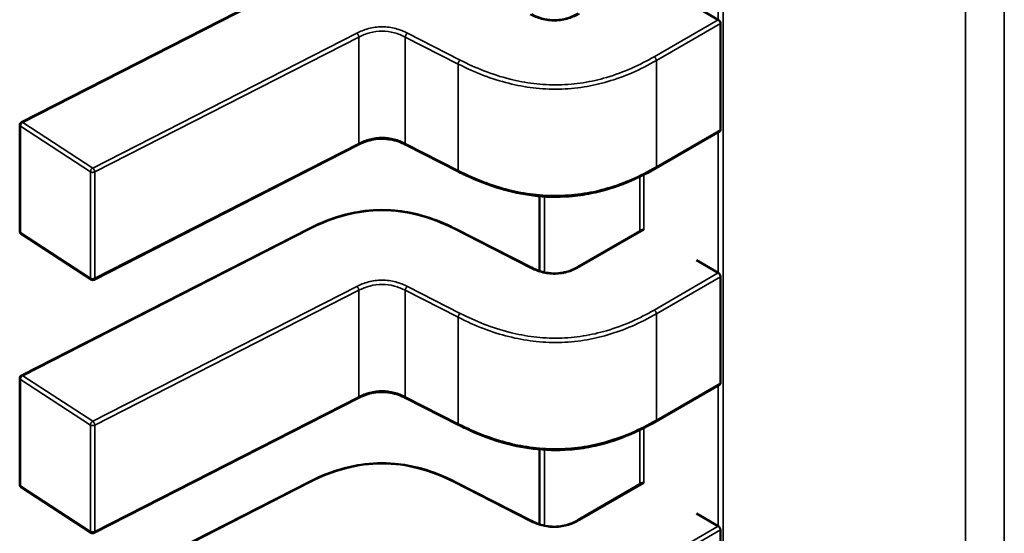
# Model space of a CAD drawing. Units: inches. Extents: x 3 to 151, y 2 to 117.
# Drawn here: x 61 to 61, y 99 to 99 of the extents above; entities that cross this region are included whole.
import ezdxf

# ---------------------------------------------------------------- set-up
doc = ezdxf.new("R2010")
doc.units = ezdxf.units.IN
doc.header["$LTSCALE"] = 7
doc.header["$MEASUREMENT"] = 0
doc.layers.add('Visible (ANSI)', color=7, linetype='Continuous', lineweight=50)
doc.layers.add('Visible Narrow (ANSI)', color=7, linetype='Continuous', lineweight=35)

msp = doc.modelspace()

# ---------------------------------------------------------------- linework, layer by layer
at = {"layer": 'Visible (ANSI)'}
for p, q in [((60.86588932664373, 99.01987277234072), (60.89779037859014, 99.03616771427691)), ((60.94326119447141, 99.03125817559072), (60.9408252951563, 99.03266454271602)), ((60.94352112875666, 99.01902788322786), (60.94352112863465, 99.03084136715314)), ((60.86570154240192, 99.0077525050624), (60.86570154227992, 99.0195659889877)), ((60.94344355900409, 99.01886659104143), (60.93631365559956, 99.01475013929335)), ((60.90328233114703, 99.01735691137904), (60.87396373687776, 99.00238107948263)), ((60.91445381239617, 99.01436190287605), (60.90858799172445, 99.01735814277552)), ((60.9234269766196, 99.01165407609408), (60.92342697670538, 99.00334737427043)), ((60.86588932693421, 98.9917454296615), (60.89779037888062, 99.00804037159769)), ((60.9140823549867, 99.00804037170964), (60.92252823965978, 99.00372624448687)), ((60.92768710979858, 99.00381459986427), (60.93481765754686, 99.00793142362438)), ((60.87361876899556, 99.0023993689688), (60.86585776646232, 99.00746401116614)), ((60.94326119476189, 99.00313083291148), (60.94082529544678, 99.00453720003678)), ((60.94352112904714, 98.99090054054864), (60.94352112892513, 99.0027140244739)), ((60.8657015426924, 98.97962516238319), (60.8657015425704, 98.99143864630847)), ((60.94344355929457, 98.99073924836223), (60.93631365589004, 98.98662279661413)), ((60.9032823314375, 98.98922956869983), (60.87396373716824, 98.9742537368034)), ((60.91445381268665, 98.98623456019683), (60.90858799201494, 98.9892308000963)), ((60.92342697691008, 98.98352673341486), (60.92342697699586, 98.97522003159123)), ((60.87361876928603, 98.97427202628958), (60.8658577667528, 98.97933666848694)), ((60.86588932722468, 98.9636180869823), (60.8977903791711, 98.97991302891846)), ((60.91408235527718, 98.97991302903044), (60.92252823995026, 98.97559890180764)), ((60.92768711008906, 98.97568725718504), (60.93481765783735, 98.97980408094519)), ((60.94326119505236, 98.97500349023228), (60.94082529573725, 98.97640985735758)), ((60.94352112933762, 98.96277319786941), (60.94352112921561, 98.97458668179469))]:
    msp.add_line(p, q, dxfattribs=at)
for centre, radius, start, end in [((60.8660460304689, 99.01956598899122), 0.0003444881889784, 117.0577808290398, 180), ((60.86604603059091, 99.00775250506598), 0.0003444881889928, 180, 236.8725071000303), ((60.87380703312415, 99.00268786286858), 0.0003444881889462, 236.8725071005618, 297.0577619343675), ((60.86604603075937, 98.99143864631202), 0.0003444881889784, 117.0577808290398, 180), ((60.86604603088139, 98.97962516238678), 0.0003444881889926, 180, 236.8725071000303), ((60.87380703341464, 98.97456052018939), 0.0003444881889462, 236.8725071037053, 297.0577619372679)]:
    msp.add_arc(centre, radius, start, end, dxfattribs=at)
for centre, major_axis, ratio, start_param, end_param in [((60.94569709381556, 99.03266454276633), (-0.0034448818890865, -3.55767e-11), 0.577350276074557, 0.7853981574397606, 0.7869392349854927), ((60.93743122364696, 99.00930950262295), (-0.0034448818905803, -3.55766e-11), 0.5773502760745486, 0.7802939001059955, 0.7853981574365401), ((60.94569709410604, 99.00453720008711), (-0.0034448818890865, -3.55767e-11), 0.577350276074557, 0.7853981574397606, 0.7869392349854927), ((60.93743122393743, 98.98118215994374), (-0.0034448818905803, -3.55766e-11), 0.5773502760745486, 0.7802939001059955, 0.7853981574365401), ((60.94569709439652, 98.97640985740789), (-0.0034448818890865, -3.55767e-11), 0.577350276074557, 0.7853981574397606, 0.7869392349854927)]:
    msp.add_ellipse(centre, major_axis=major_axis, ratio=ratio, start_param=start_param, end_param=end_param, dxfattribs=at)
for points, knots in [([(60.9225278734938, 99.03185377311554), (60.92279059741351, 99.03172092022935), (60.92307030534241, 99.03159692889396), (60.92363922647253, 99.03140148034682), (60.92392829454443, 99.03132550214943), (60.92441553558392, 99.03124357170645), (60.92460764001697, 99.03122150174978), (60.92512060518947, 99.03119315194645), (60.92545077343608, 99.03120932680304), (60.92603643152898, 99.0312949788248), (60.92630284367087, 99.03135744380126), (60.92685379159298, 99.03153085602636), (60.92713384877461, 99.03165095642842), (60.92749342163717, 99.03183388297445), (60.92759172366625, 99.03188732074616), (60.9276874612088, 99.03194214476991)], [0, 0, 0, 0, 0.001541381755399, 0.001541381755399, 0.002912834342668, 0.002912834342668, 0.0037590340416419, 0.0037590340416419, 0.0051575177686977, 0.0051575177686977, 0.0063970535515814, 0.0063970535515814, 0.0079200652041414, 0.0079200652041414, 0.0085170581586012, 0.0085170581586012, 0.0085170581586012, 0.0085170581586012]), ([(60.94352112863465, 99.03084136715314), (60.94352112863429, 99.03087671011092), (60.94351435289329, 99.03091754846386), (60.94348715250539, 99.03099984742035), (60.94346674189572, 99.03104131721429), (60.94342038034626, 99.0311143870339), (60.94339132627974, 99.0311508685709), (60.94332893313323, 99.03121285292552), (60.94329560788949, 99.03123836480354), (60.94326495127225, 99.03125600994073)], [0, 0, 0, 0, 0.0001884800754133, 0.0001884800754133, 0.0003769601508265, 0.0003769601508265, 0.0005654499713255, 0.0005654499713255, 0.0007539397918244, 0.0007539397918244, 0.0007539397918244, 0.0007539397918244]), ([(60.9434435590041, 99.01886659104143), (60.94344355995152, 99.01886659158843), (60.94344356089893, 99.01886659213545), (60.94346674202132, 99.0188799765311), (60.94348715263033, 99.0189017292655), (60.94351435301679, 99.0189580153742), (60.94352112875703, 99.01899254027005), (60.94352112875666, 99.01902788322786)], [-0.0003769678543041, -0.0003769678543041, -0.0003769678543041, -0.0003769678543041, -0.0003769601508259, -0.0003769601508259, -0.000188480075413, -0.000188480075413, 0, 0, 0, 0]), ([(60.90858828587261, 99.0173579931326), (60.90832593072935, 99.01749092229277), (60.90804622641338, 99.0176146610557), (60.90747533561537, 99.01781254856976), (60.90718403783997, 99.0178906533667), (60.90668425740714, 99.01797943543673), (60.90648142922754, 99.01800467753368), (60.90593263399301, 99.01804075938927), (60.90557605798788, 99.01802726315108), (60.90493465900129, 99.01794237812801), (60.90463908860493, 99.01787739711224), (60.90402629167378, 99.0176940649045), (60.90371304778518, 99.01756630779165), (60.90337513417965, 99.0174034303495), (60.90332835942186, 99.01738026749582), (60.90328209151888, 99.01735678938088)], [0, 0, 0, 0, 0.0015406334198891, 0.0015406334198891, 0.0029291156423385, 0.0029291156423385, 0.0038259448260526, 0.0038259448260526, 0.005335432856069, 0.005335432856069, 0.0066972331741074, 0.0066972331741074, 0.0083671801517767, 0.0083671801517767, 0.0086390317629406, 0.0086390317629406, 0.0086390317629406, 0.0086390317629406]), ([(60.93631353673584, 99.01475007076203), (60.93515930920797, 99.01408551475205), (60.93390791672604, 99.01346651393291), (60.93148607405964, 99.0125545049675), (60.93034845526977, 99.01221545693527), (60.92836846856672, 99.0118160027267), (60.92754766019618, 99.0117004148395), (60.92539162492635, 99.01153450101351), (60.92401596096191, 99.01156907059615), (60.92146998430435, 99.01188063528429), (60.92026734455725, 99.01214272824525), (60.91775249570481, 99.01288031599042), (60.91645617862553, 99.01339784707055), (60.9149825613332, 99.0140970071517), (60.91471633035595, 99.01422820188264), (60.91445391891928, 99.01436184854128)], [0, 0, 0, 0, 0.0070705997801628, 0.0070705997801628, 0.0125529556321844, 0.0125529556321844, 0.0161923112784849, 0.0161923112784849, 0.0220221067529639, 0.0220221067529639, 0.0275190753135062, 0.0275190753135062, 0.0342801777998162, 0.0342801777998162, 0.0357991314920508, 0.0357991314920508, 0.0357991314920508, 0.0357991314920508]), ([(60.89779082029323, 99.00804059570513), (60.89877188875115, 99.00853566392674), (60.89982650243961, 99.00899370627906), (60.90179468939592, 99.00960916356637), (60.90267441585446, 99.00981559735249), (60.90478973761157, 99.01012990070146), (60.90608559282982, 99.01017575417568), (60.90829902370176, 99.009978639405), (60.90926267638881, 99.00980343727281), (60.91121673168504, 99.00928572985691), (60.9122014225359, 99.00891583784647), (60.91344435240405, 99.00835474436515), (60.91376645439528, 99.00819978329363), (60.91408191357491, 99.0080405958187)], [0, 0, 0, 0, 0.0056513786349662, 0.0056513786349662, 0.0097180394060232, 0.0097180394060232, 0.015154279904916, 0.015154279904916, 0.0194669323342876, 0.0194669323342876, 0.0244937579575564, 0.0244937579575564, 0.0263109392705929, 0.0263109392705929, 0.0263109392705929, 0.0263109392705929]), ([(60.93498292263014, 99.0079103321958), (60.93495246517597, 99.00792809725057), (60.93492063626322, 99.00794033483716), (60.93486322526935, 99.00794776606271), (60.93483762785569, 99.00794295332771), (60.93481765754688, 99.00793142362438)], [0.0007538366071367, 0.0007538366071367, 0.0007538366071367, 0.0007538366071367, 0.0009423549546769, 0.0009423549546769, 0.0011308468763807, 0.0011308468763807, 0.0011308468763807, 0.0011308468763807]), ([(60.92252787378428, 99.00372643043634), (60.92279059770401, 99.00359357755013), (60.92307030563289, 99.00346958621476), (60.92363922676302, 99.0032741376676), (60.9239282948349, 99.00319815947022), (60.92441553587439, 99.00311622902721), (60.92460764030746, 99.00309415907059), (60.92512060547995, 99.00306580926726), (60.92545077372656, 99.00308198412382), (60.92603643181947, 99.0031676361456), (60.92630284396136, 99.00323010112206), (60.92685379188346, 99.00340351334715), (60.9271338490651, 99.0035236137492), (60.92749342192765, 99.00370654029524), (60.92759172395673, 99.00375997806698), (60.92768746149928, 99.0038148020907)], [0, 0, 0, 0, 0.0015413817553898, 0.0015413817553898, 0.0029128343426669, 0.0029128343426669, 0.0037590340416417, 0.0037590340416417, 0.0051575177687071, 0.0051575177687071, 0.0063970535515917, 0.0063970535515917, 0.0079200652041411, 0.0079200652041411, 0.0085170581585973, 0.0085170581585973, 0.0085170581585973, 0.0085170581585973]), ([(60.94352112892513, 99.0027140244739), (60.94352112892477, 99.0027493674317), (60.94351435318377, 99.00279020578463), (60.94348715279586, 99.00287250474113), (60.94346674218621, 99.00291397453508), (60.94342038063674, 99.00298704435471), (60.94339132657022, 99.00302352589172), (60.94332893342371, 99.0030855102463), (60.94329560817996, 99.00311102212434), (60.94326495156273, 99.00312866726154)], [0, 0, 0, 0, 0.0001884800754131, 0.0001884800754131, 0.0003769601508263, 0.0003769601508263, 0.0005654499713251, 0.0005654499713251, 0.0007539397918239, 0.0007539397918239, 0.0007539397918239, 0.0007539397918239]), ([(60.94344355929457, 98.99073924836223), (60.94344356024199, 98.9907392489092), (60.94344356118941, 98.99073924945623), (60.9434667423118, 98.99075263385187), (60.94348715292081, 98.9907743865863), (60.94351435330727, 98.99083067269501), (60.94352112904751, 98.99086519759084), (60.94352112904714, 98.99090054054864)], [-0.0003769678543057, -0.0003769678543057, -0.0003769678543057, -0.0003769678543057, -0.0003769601508259, -0.0003769601508259, -0.000188480075413, -0.000188480075413, 0, 0, 0, 0]), ([(60.90858828616308, 98.98923065045341), (60.90832593101983, 98.98936357961352), (60.90804622670384, 98.98948731837649), (60.90747533590583, 98.98968520589057), (60.90718403813042, 98.9897633106875), (60.90668425769759, 98.98985209275753), (60.90648142951799, 98.98987733485448), (60.90593263428347, 98.98991341671004), (60.90557605827836, 98.98989992047186), (60.90493465929179, 98.98981503544881), (60.90463908889542, 98.989750054433), (60.90402629196428, 98.9895667222253), (60.90371304807566, 98.98943896511246), (60.90337513447014, 98.98927608767028), (60.90332835971234, 98.9892529248166), (60.90328209180936, 98.98922944670169)], [0, 0, 0, 0, 0.0015406334199155, 0.0015406334199155, 0.002929115642386, 0.002929115642386, 0.0038259448260796, 0.0038259448260796, 0.0053354328560465, 0.0053354328560465, 0.0066972331740745, 0.0066972331740745, 0.0083671801517484, 0.0083671801517484, 0.0086390317629373, 0.0086390317629373, 0.0086390317629373, 0.0086390317629373]), ([(60.93631353702632, 98.98662272808282), (60.93515930949846, 98.98595817207286), (60.93390791701654, 98.98533917125371), (60.93148607435018, 98.98442716228831), (60.93034845556029, 98.98408811425605), (60.92836846885724, 98.9836886600475), (60.9275476604867, 98.98357307216031), (60.92539162521688, 98.9834071583343), (60.92401596125243, 98.98344172791693), (60.92146998459487, 98.98375329260509), (60.92026734484775, 98.98401538556605), (60.91775249599532, 98.9847529733112), (60.91645617891605, 98.98527050439132), (60.9149825616237, 98.98596966447246), (60.91471633064644, 98.98610085920342), (60.91445391920975, 98.98623450586209)], [0, 0, 0, 0, 0.007070599780076, 0.007070599780076, 0.0125529556321199, 0.0125529556321199, 0.016192311278427, 0.016192311278427, 0.0220221067529166, 0.0220221067529166, 0.0275190753134614, 0.0275190753134614, 0.0342801777997438, 0.0342801777997438, 0.0357991314920512, 0.0357991314920512, 0.0357991314920512, 0.0357991314920512]), ([(60.8977908205837, 98.97991325302591), (60.89877188904164, 98.98040832124754), (60.89982650273014, 98.98086636359989), (60.90179468968647, 98.98148182088715), (60.902674416145, 98.98168825467332), (60.90478973790211, 98.98200255802226), (60.90608559312034, 98.98204841149644), (60.90829902399228, 98.98185129672578), (60.90926267667933, 98.9816760945936), (60.91121673197555, 98.98115838717769), (60.9122014228264, 98.98078849516723), (60.91344435269456, 98.98022740168594), (60.91376645468578, 98.9800724406144), (60.91408191386539, 98.97991325313951)], [0, 0, 0, 0, 0.0056513786350859, 0.0056513786350859, 0.0097180394061216, 0.0097180394061216, 0.0151542799049815, 0.0151542799049815, 0.0194669323343466, 0.0194669323343466, 0.0244937579576278, 0.0244937579576278, 0.0263109392705959, 0.0263109392705959, 0.0263109392705959, 0.0263109392705959]), ([(60.93498292292061, 98.97978298951661), (60.93495246546645, 98.97980075457137), (60.9349206365537, 98.97981299215793), (60.93486322555983, 98.97982042338352), (60.93483762814617, 98.97981561064852), (60.93481765783735, 98.97980408094519)], [0.0007538366071368, 0.0007538366071368, 0.0007538366071368, 0.0007538366071368, 0.0009423549546769, 0.0009423549546769, 0.001130846876381, 0.001130846876381, 0.001130846876381, 0.001130846876381]), ([(60.92252787407476, 98.9755990877571), (60.92279059799451, 98.9754662348709), (60.92307030592341, 98.97534224353551), (60.92363922705358, 98.97514679498835), (60.92392829512547, 98.97507081679097), (60.92441553616499, 98.974988886348), (60.92460764059804, 98.97496681639139), (60.92512060577051, 98.97493846658804), (60.92545077401711, 98.97495464144463), (60.92603643210999, 98.97504029346642), (60.92630284425188, 98.97510275844284), (60.926853792174, 98.97527617066797), (60.92713384935562, 98.97539627107003), (60.92749342221816, 98.97557919761601), (60.92759172424722, 98.97563263538775), (60.92768746178975, 98.9756874594115)], [0, 0, 0, 0, 0.0015413817555137, 0.0015413817555137, 0.0029128343428254, 0.0029128343428254, 0.003759034041789, 0.003759034041789, 0.0051575177687804, 0.0051575177687804, 0.0063970535516758, 0.0063970535516758, 0.0079200652042417, 0.0079200652042417, 0.0085170581585984, 0.0085170581585984, 0.0085170581585984, 0.0085170581585984]), ([(60.94352112921561, 98.97458668179469), (60.94352112921525, 98.97462202475249), (60.94351435347425, 98.97466286310544), (60.94348715308634, 98.97474516206195), (60.94346674247669, 98.97478663185586), (60.94342038092722, 98.97485970167548), (60.94339132686069, 98.9748961832125), (60.94332893371419, 98.9749581675671), (60.94329560847044, 98.97498367944515), (60.9432649518532, 98.97500132458231)], [0, 0, 0, 0, 0.0001884800754131, 0.0001884800754131, 0.0003769601508263, 0.0003769601508263, 0.0005654499713251, 0.0005654499713251, 0.000753939791824, 0.000753939791824, 0.000753939791824, 0.000753939791824])]:
    msp.add_open_spline(points, degree=3, knots=knots, dxfattribs=at)
for points, weights in [([(60.91445391892043, 99.01436184854202), (60.91445386564187, 99.01436187567688), (60.91445381239559, 99.01436190287491)], [0.8537375410151407, 0.8537335181258102, 0.8537295831167444]), ([(60.93631365559956, 99.01475013929335), (60.93631359618825, 99.01475010499225), (60.93631353673598, 99.01475007076208)], [0.8535533905564999, 0.8535533905556218, 0.853553492104837]), ([(60.89779037888062, 99.00804037159769), (60.89779059931093, 99.0080404841927), (60.89779082029323, 99.00804059570513)], [0.8537295881994166, 0.853745878680564, 0.8537636753100638]), ([(60.91408235498711, 99.00804037171042), (60.9140821345564, 99.00804048430565), (60.9140819135737, 99.00804059581822)], [0.8537295881959606, 0.853745878704019, 0.853763675365675]), ([(60.91445391921091, 98.98623450586281), (60.91445386593236, 98.98623453299768), (60.91445381268607, 98.98623456019571)], [0.853737541015092, 0.8537335181257859, 0.8537295831167435]), ([(60.93631365589001, 98.98662279661416), (60.93631359647874, 98.986622762313), (60.93631353702646, 98.98662272808286)], [0.8535533905564999, 0.8535533905556217, 0.8535534921048377]), ([(60.89779037917108, 98.97991302891849), (60.8977905996014, 98.97991314151349), (60.89779082058372, 98.97991325302591)], [0.8537295881994186, 0.853745878680561, 0.8537636753100546]), ([(60.91408235527759, 98.97991302903122), (60.91408213484688, 98.97991314162641), (60.91408191386419, 98.97991325313903)], [0.8537295881959623, 0.853745878703997, 0.8537636753656245])]:
    msp.add_rational_spline(points, weights, degree=2, dxfattribs=at)
at = {"layer": 'Visible Narrow (ANSI)'}
for p, q in [((60.94326119447141, 99.03125817559072), (60.94326119417353, 99.06010179599721)), ((60.94382108312703, 99.05984005080929), (60.94382109050787, 98.34514326481741)), ((60.9707059000732, 98.32962131142078), (60.97070589265939, 99.04750951053806)), ((60.97501780239518, 99.04777125575951), (60.97501780983741, 98.32713182894005)), ((60.89794708241237, 99.03614220435422), (60.86604603046597, 99.01984726241801)), ((60.93614141140358, 99.02714323218187), (60.94326495127225, 99.03125600994073)), ((60.94352112863465, 99.03084136715314), (60.93638500131197, 99.02672132202413)), ((60.87380703299925, 99.01478262022074), (60.90312562719664, 99.02975845208084)), ((60.90874469542165, 99.02975968347906), (60.91461051609083, 99.02676344357789)), ((60.90335389198021, 99.02932821858913), (60.87403529778252, 99.01435238672931)), ((60.9033538921022, 99.01751473466386), (60.90335389198021, 99.02932821858913)), ((60.90851643076589, 99.01751596605897), (60.90851643064389, 99.02932944998422)), ((60.9143822513156, 99.02633321008474), (60.90851643064389, 99.02932944998422)), ((60.91438225143761, 99.01451972615948), (60.91438225131561, 99.02633321008474)), ((60.93638500131195, 99.02672132202413), (60.93638500143396, 99.01490783809885)), ((60.86604603046597, 99.01984726241801), (60.87380703299925, 99.01478262022074)), ((60.86578802406901, 99.01943420025547), (60.86578802419101, 99.00762071633021)), ((60.87354902660226, 99.01436955805814), (60.86578802406901, 99.01943420025547)), ((60.93638500143396, 99.01490783809885), (60.94352112875666, 99.01902788322786)), ((60.94326119476189, 99.00313083291148), (60.94326119460045, 99.01876130290141)), ((60.87403529790452, 99.00253890280403), (60.9033538921022, 99.01751473466386)), ((60.90851643076589, 99.01751596605897), (60.91438225143761, 99.01451972615948)), ((60.87354902672426, 99.00255607413288), (60.87354902660226, 99.01436955805814)), ((60.87403529778252, 99.01435238672931), (60.87403529790452, 99.00253890280403)), ((60.93454210260006, 99.0077723318979), (60.93454210253768, 99.01381156875289)), ((60.93499532423841, 99.01403597174065), (60.93499532430175, 99.00790313544672)), ((60.92398273744759, 99.01161349501311), (60.92398273753453, 99.00319500825024)), ((60.89794708270286, 99.00801486167502), (60.86604603075645, 98.99171991973878)), ((60.92237153583469, 99.00370073456214), (60.91392565116366, 99.0080148617863)), ((60.93498292263038, 99.00791033219566), (60.92785935389363, 99.00379753776961)), ((60.86578802419101, 99.00762071633021), (60.87354902672426, 99.00255607413288)), ((60.93614141169406, 98.99901588950267), (60.94326495156273, 99.00312866726154)), ((60.94352112892513, 99.0027140244739), (60.93638500160243, 98.9985939793449)), ((60.87380703328973, 98.98665527754152), (60.90312562748712, 99.00163110940161)), ((60.90335389227069, 99.00120087590992), (60.874035298073, 98.98622504405009)), ((60.90335389239268, 98.98938739198465), (60.90335389227069, 99.00120087590992)), ((60.90851643105637, 98.98938862337972), (60.90851643093438, 99.00120210730499)), ((60.91438225160608, 98.99820586740553), (60.90851643093438, 99.00120210730499)), ((60.90874469571213, 99.00163234079984), (60.9146105163813, 98.9986361008987)), ((60.91438225172808, 98.98639238348025), (60.91438225160608, 98.99820586740553)), ((60.93638500160243, 98.9985939793449), (60.93638500172444, 98.98678049541962)), ((60.86604603075645, 98.99171991973878), (60.87380703328973, 98.98665527754152)), ((60.86578802435948, 98.99130685757626), (60.86578802448149, 98.97949337365098)), ((60.87354902689273, 98.98624221537894), (60.86578802435948, 98.99130685757626)), ((60.93638500172444, 98.98678049541962), (60.94352112904714, 98.99090054054864)), ((60.94326119505236, 98.97500349023228), (60.94326119489094, 98.99063396022218)), ((60.874035298195, 98.97441156012484), (60.90335389239268, 98.98938739198465)), ((60.90851643105637, 98.98938862337972), (60.91438225172808, 98.98639238348025)), ((60.87354902701474, 98.97442873145366), (60.87354902689273, 98.98624221537894)), ((60.874035298073, 98.98622504405009), (60.874035298195, 98.97441156012484)), ((60.93499532452888, 98.98590862906146), (60.93499532459222, 98.97977579276753)), ((60.93454210289053, 98.97964498921867), (60.93454210282818, 98.98568422607366)), ((60.92398273773807, 98.98348615233388), (60.92398273782501, 98.97506766557103)), ((60.86578802448149, 98.97949337365098), (60.87354902701474, 98.97442873145366)), ((60.89794708299333, 98.97988751899578), (60.86604603104694, 98.9635925770596)), ((60.92237153612519, 98.97557339188296), (60.91392565145414, 98.9798875191071)), ((60.93498292292086, 98.97978298951645), (60.92785935418412, 98.9756701950904)), ((60.93614141198454, 98.97088854682346), (60.9432649518532, 98.97500132458231)), ((60.94352112921562, 98.97458668179469), (60.93638500189292, 98.9704666366657))]:
    msp.add_line(p, q, dxfattribs=at)
for points in [[(60.92785935360315, 99.03192488044881), (60.92749236164824, 99.0317154827737), (60.92668836677562, 99.0313309652366), (60.92515918383401, 99.03105945351003), (60.92360182140975, 99.0312765960637), (60.92276152498517, 99.03163187697163), (60.92237153554421, 99.03182807724137)], [(60.92785935389363, 99.00379753776961), (60.92749236193873, 99.00358814009446), (60.92668836706611, 99.00320362255738), (60.92515918412448, 99.00293211083083), (60.92360182170022, 99.00314925338449), (60.92276152527565, 99.00350453429243), (60.92237153583469, 99.00370073456214)], [(60.92785935418412, 98.9756701950904), (60.92749236222921, 98.97546079741525), (60.92668836735658, 98.97507627987815), (60.92515918441495, 98.97480476815161), (60.9236018219907, 98.9750219107053), (60.92276152556613, 98.97537719161322), (60.92237153612517, 98.97557339188296)]]:
    msp.add_open_spline(points, degree=3, dxfattribs=at)
for points, knots in [([(60.90312562719664, 99.02975845208084), (60.90351804040012, 99.0299570612259), (60.90437317737406, 99.0303150896911), (60.90593485130634, 99.03054532440187), (60.90749871070472, 99.03031589717912), (60.90835114859018, 99.02995831808381), (60.90874469542165, 99.02975968347906)], [0, 0, 0, 0, 0.22764352269, 0.455287045381, 0.682817658416, 0.910348271451, 0.910348271451, 0.910348271451, 0.910348271451]), ([(60.90851643064389, 99.02932944998422), (60.90811059045998, 99.02953546228228), (60.90770873315073, 99.02969425392143), (60.90730434550819, 99.02980334155671), (60.90684918329428, 99.02992612614347), (60.90639172996611, 99.02998854665638), (60.90593572122075, 99.02998844838156), (60.90547979395855, 99.02998835012431), (60.90502240341418, 99.0299257427528), (60.90456665283723, 99.02980261805153), (60.90416212581183, 99.02969333180668), (60.90375949641586, 99.02953429554671), (60.90335389198021, 99.02932821858913)], [-0.910348271451, -0.910348271451, -0.910348271451, -0.910348271451, -0.6961381907784664, -0.6961381907784664, -0.6961381907784664, -0.4550320730186854, -0.4550320730186854, -0.4550320730186854, -0.2139690379677802, -0.2139690379677802, -0.2139690379677802, 0, 0, 0, 0]), ([(60.93638500131195, 99.02672132202413), (60.93459243662377, 99.02568935505113), (60.93281150608497, 99.02491444638802), (60.93100333198535, 99.02438420695115), (60.9301294785221, 99.02412795310461), (60.92924816578865, 99.02392737405096), (60.9283587084819, 99.023786569121), (60.92742673728782, 99.0236390340592), (60.92648561851987, 99.02355643197575), (60.9255416553491, 99.02353978459833), (60.92459764723958, 99.02352313642837), (60.92364985924118, 99.02357243234034), (60.92270409649287, 99.02368685071151), (60.92180140477183, 99.02379605835009), (60.92090028248488, 99.0239652146395), (60.92000090168433, 99.02419017654628), (60.9181397941683, 99.02465569492877), (60.91628107993648, 99.0253662515728), (60.9143822513156, 99.02633321008474)], [-3.542195404425, -3.542195404425, -3.542195404425, -3.542195404425, -2.65210498802258, -2.65210498802258, -2.65210498802258, -2.221942542306599, -2.221942542306599, -2.221942542306599, -1.771219382090813, -1.771219382090813, -1.771219382090813, -1.320474764541712, -1.320474764541712, -1.320474764541712, -0.8902575295264147, -0.8902575295264147, -0.8902575295264147, 0, 0, 0, 0]), ([(60.91461051608863, 99.02676344357646), (60.91626875256396, 99.02591867150397), (60.91810299894426, 99.02516290313116), (60.92013794453444, 99.02465387647842), (60.92098632126144, 99.02444166128817), (60.92186958128755, 99.02427233199283), (60.92277481783676, 99.02416280760558), (60.92368005438597, 99.02405328321834), (60.92460726745827, 99.02400356373914), (60.92553113726364, 99.02401985683859), (60.92645500653361, 99.02403614992856), (60.9273755325405, 99.02411845552066), (60.92826752840381, 99.0242596715666), (60.92915952426714, 99.02440088761254), (60.93002298998687, 99.02460101411233), (60.93084726205851, 99.0248427392366), (60.93282438813646, 99.02542254906315), (60.93457601592708, 99.02624169406315), (60.93614141140358, 99.02714323218187)], [5e-16, 5e-16, 5e-16, 5e-16, 0.965803802860441, 0.965803802860441, 0.965803802860441, 1.368451162641926, 1.368451162641926, 1.368451162641926, 1.771098522422413, 1.771098522422413, 1.771098522422413, 2.173745648859898, 2.173745648859898, 2.173745648859898, 2.576392775297385, 2.576392775297385, 2.576392775297385, 3.542195404425, 3.542195404425, 3.542195404425, 3.542195404425]), ([(60.9033538921022, 99.01751473466386), (60.90375949653785, 99.01772081162142), (60.90416212593384, 99.0178798478814), (60.90456665295922, 99.01798913412625), (60.90502240353617, 99.01811225882751), (60.90547979408056, 99.01817486619905), (60.90593572134274, 99.01817496445628), (60.90639173008811, 99.01817506273109), (60.90684918341627, 99.01811264221818), (60.90730434563019, 99.01798985763143), (60.90770873327273, 99.01788076999615), (60.90811059058198, 99.01772197835702), (60.90851643076589, 99.01751596605897)], [0, 0, 0, 0, 0.2139690379677764, 0.2139690379677764, 0.2139690379677764, 0.4550320730186817, 0.4550320730186817, 0.4550320730186817, 0.6961381907784653, 0.6961381907784653, 0.6961381907784653, 0.910348271451, 0.910348271451, 0.910348271451, 0.910348271451]), ([(60.91438225143761, 99.01451972615948), (60.91628108005847, 99.01355276764743), (60.9181397942903, 99.01284221100333), (60.92000090180633, 99.01237669262082), (60.92090028260689, 99.01215173071401), (60.92180140489382, 99.0119825744246), (60.92270409661486, 99.01187336678603), (60.92364985936318, 99.01175894841487), (60.92459764736158, 99.01170965250289), (60.9255416554711, 99.01172630067288), (60.92648561864187, 99.01174294805033), (60.92742673740982, 99.01182555013376), (60.9283587086039, 99.01197308519559), (60.92924816591064, 99.01211389012559), (60.93012947864411, 99.01231446917927), (60.93100333210735, 99.01257072302585), (60.93281150620698, 99.01310096246272), (60.93459243674578, 99.01387587112588), (60.93638500143396, 99.01490783809885)], [0, 0, 0, 0, 0.8902575295264156, 0.8902575295264156, 0.8902575295264156, 1.320474764541712, 1.320474764541712, 1.320474764541712, 1.771219382090815, 1.771219382090815, 1.771219382090815, 2.2219425423066, 2.2219425423066, 2.2219425423066, 2.65210498802258, 2.65210498802258, 2.65210498802258, 3.542195404425, 3.542195404425, 3.542195404425, 3.542195404425]), ([(60.91392565116366, 99.0080148617863), (60.91271185738648, 99.00862821188836), (60.91026776286704, 99.0096475550932), (60.90593636693116, 99.01025630263386), (60.9016049709978, 99.00964755503352), (60.8991608764745, 99.00862821179695), (60.89794708270286, 99.00801486167498)], [-1e-16, -1e-16, -1e-16, -1e-16, 0.703121539116, 1.297555114287999, 1.891988689476999, 2.595110228624999, 2.595110228624999, 2.595110228624999, 2.595110228624999]), ([(60.90312562748712, 99.00163110940161), (60.90351804069062, 99.00182971854667), (60.90437317766454, 99.00218774701189), (60.90593485159683, 99.00241798172264), (60.9074987109952, 99.00218855449992), (60.90835114888065, 99.00183097540457), (60.90874469571213, 99.00163234079984)], [0, 0, 0, 0, 0.22764352269, 0.455287045381, 0.682817658416, 0.910348271451, 0.910348271451, 0.910348271451, 0.910348271451]), ([(60.90851643093436, 99.00120210730499), (60.90811059075046, 99.00140811960308), (60.90770873344121, 99.00156691124224), (60.90730434579867, 99.00167599887749), (60.90684918358475, 99.00179878346428), (60.90639173025659, 99.00186120397719), (60.90593572151123, 99.00186110570235), (60.90547979424903, 99.00186100744511), (60.90502240370465, 99.0017984000736), (60.90456665312771, 99.00167527537234), (60.90416212610231, 99.00156598912749), (60.90375949670633, 99.00140695286747), (60.90335389227069, 99.00120087590992)], [-0.910348271451, -0.910348271451, -0.910348271451, -0.910348271451, -0.696138190778465, -0.696138190778465, -0.696138190778465, -0.4550320730186804, -0.4550320730186804, -0.4550320730186804, -0.2139690379677743, -0.2139690379677743, -0.2139690379677743, 0, 0, 0, 0]), ([(60.91461051637911, 98.99863610089724), (60.91626875285444, 98.99779132882477), (60.91810299923473, 98.99703556045192), (60.92013794482492, 98.99652653379923), (60.92098632155192, 98.99631431860894), (60.92186958157803, 98.9961449893136), (60.92277481812724, 98.99603546492636), (60.92368005467645, 98.99592594053912), (60.92460726774876, 98.99587622105994), (60.92553113755412, 98.9958925141594), (60.92645500682408, 98.99590880724936), (60.92737553283098, 98.99599111284144), (60.92826752869429, 98.99613232888738), (60.92915952455761, 98.99627354493333), (60.93002299027735, 98.99647367143314), (60.93084726234899, 98.99671539655738), (60.93282438842694, 98.99729520638392), (60.93457601621756, 98.99811435138395), (60.93614141169406, 98.99901588950267)], [5e-16, 5e-16, 5e-16, 5e-16, 0.965803802860441, 0.965803802860441, 0.965803802860441, 1.368451162641926, 1.368451162641926, 1.368451162641926, 1.771098522422413, 1.771098522422413, 1.771098522422413, 2.173745648859898, 2.173745648859898, 2.173745648859898, 2.576392775297385, 2.576392775297385, 2.576392775297385, 3.542195404425, 3.542195404425, 3.542195404425, 3.542195404425]), ([(60.93638500160243, 98.9985939793449), (60.93459243691425, 98.9975620123719), (60.93281150637545, 98.9967871037088), (60.93100333227583, 98.99625686427196), (60.93012947881258, 98.99600061042541), (60.92924816607913, 98.99580003137176), (60.92835870877237, 98.99565922644177), (60.9274267375783, 98.99551169137996), (60.92648561881034, 98.99542908929655), (60.92554165563958, 98.9954124419191), (60.92459764753005, 98.99539579374915), (60.92364985953166, 98.99544508966115), (60.92270409678334, 98.99555950803229), (60.92180140506231, 98.99566871567087), (60.92090028277536, 98.99583787196029), (60.92000090197481, 98.99606283386706), (60.91813979445878, 98.99652835224957), (60.91628108022696, 98.9972389088936), (60.91438225160608, 98.99820586740553)], [-3.542195404425, -3.542195404425, -3.542195404425, -3.542195404425, -2.652104988022579, -2.652104988022579, -2.652104988022579, -2.221942542306599, -2.221942542306599, -2.221942542306599, -1.771219382090813, -1.771219382090813, -1.771219382090813, -1.320474764541711, -1.320474764541711, -1.320474764541711, -0.8902575295264151, -0.8902575295264151, -0.8902575295264151, 0, 0, 0, 0]), ([(60.90335389239268, 98.98938739198465), (60.90375949682834, 98.9895934689422), (60.90416212622431, 98.9897525052022), (60.90456665324971, 98.98986179144705), (60.90502240382665, 98.98998491614832), (60.90547979437104, 98.9900475235198), (60.90593572163323, 98.99004762177705), (60.90639173037859, 98.99004772005186), (60.90684918370675, 98.98998529953899), (60.90730434592067, 98.9898625149522), (60.90770873356322, 98.98975342731693), (60.90811059087246, 98.98959463567779), (60.90851643105637, 98.98938862337972)], [0, 0, 0, 0, 0.2139690379677758, 0.2139690379677758, 0.2139690379677758, 0.4550320730186801, 0.4550320730186801, 0.4550320730186801, 0.6961381907784635, 0.6961381907784635, 0.6961381907784635, 0.910348271451, 0.910348271451, 0.910348271451, 0.910348271451]), ([(60.91438225172808, 98.98639238348025), (60.91628108034895, 98.98542542496818), (60.91813979458078, 98.98471486832413), (60.9200009020968, 98.9842493499416), (60.92090028289737, 98.9840243880348), (60.92180140518432, 98.9838552317454), (60.92270409690534, 98.98374602410684), (60.92364985965366, 98.98363160573567), (60.92459764765206, 98.98358230982369), (60.92554165576157, 98.98359895799366), (60.92648561893235, 98.98361560537111), (60.92742673770031, 98.98369820745457), (60.92835870889437, 98.9838457425164), (60.92924816620113, 98.98398654744636), (60.93012947893459, 98.98418712650006), (60.93100333239783, 98.9844433803466), (60.93281150649746, 98.9849736197835), (60.93459243703626, 98.98574852844663), (60.93638500172444, 98.98678049541962)], [0, 0, 0, 0, 0.8902575295264156, 0.8902575295264156, 0.8902575295264156, 1.320474764541712, 1.320474764541712, 1.320474764541712, 1.771219382090815, 1.771219382090815, 1.771219382090815, 2.2219425423066, 2.2219425423066, 2.2219425423066, 2.65210498802258, 2.65210498802258, 2.65210498802258, 3.542195404425, 3.542195404425, 3.542195404425, 3.542195404425]), ([(60.91392565145414, 98.9798875191071), (60.91271185767696, 98.98050086920918), (60.91026776315752, 98.98152021241398), (60.90593636722164, 98.98212895995464), (60.90160497128828, 98.9815202123543), (60.89916087676498, 98.98050086911773), (60.89794708299333, 98.97988751899578)], [-1e-16, -1e-16, -1e-16, -1e-16, 0.703121539116, 1.297555114287999, 1.891988689476999, 2.595110228624999, 2.595110228624999, 2.595110228624999, 2.595110228624999])]:
    msp.add_open_spline(points, degree=3, knots=knots, dxfattribs=at)
for points, weights in [([(60.90335389198021, 99.02932821858913), (60.90335389197717, 99.02960949201608), (60.90312562719664, 99.02975845208084)], [1, 0.707106781187, 1]), ([(60.90851643064389, 99.02932944998422), (60.90851643064158, 99.02961072341132), (60.90874469542165, 99.02975968347906)], [1, 0.7071067829570001, 1]), ([(60.9143822513156, 99.02633321008474), (60.91438225131159, 99.02661448351083), (60.91461051609083, 99.02676344357789)], [1, 0.707106781187, 1]), ([(60.93614141140358, 99.02714323218187), (60.93638500129459, 99.02700259544257), (60.93638500131195, 99.02672132202413)], [1, 0.707106781113, 1]), ([(60.86604603046597, 99.01984726241801), (60.8657880240661, 99.01971547368225), (60.86578802406901, 99.01943420025547)], [1, 0.707106781187, 1]), ([(60.8658893266437, 99.0198727723407), (60.86595529968125, 99.01990647112964), (60.86604603046597, 99.01984726241801)], [0.8537295882255708, 0.8586331096607541, 1]), ([(60.86578802406901, 99.01943420025547), (60.86570154228067, 99.019490636175), (60.86570154227992, 99.0195659889877)], [1, 0.8643554246862999, 0.8543501583781205]), ([(60.90328233114694, 99.0173569113792), (60.90335389210324, 99.01739346445689), (60.9033538921022, 99.01751473466386)], [0.8537295890413211, 0.8484736725606155, 1]), ([(60.90858799172455, 99.0173581427757), (60.90851643076741, 99.0173946958528), (60.90851643076589, 99.01751596605897)], [0.8537295890335517, 0.8484736735368118, 1]), ([(60.87354902660226, 99.01436955805814), (60.87354902659935, 99.01465083148494), (60.87380703299925, 99.01478262022074)], [1, 0.707106781187, 1]), ([(60.87403529778252, 99.01435238672931), (60.87377729138268, 99.01422059799353), (60.87354902660226, 99.01436955805814)], [1, 0.707106781187, 1]), ([(60.87380703299925, 99.01478262022074), (60.87403529777961, 99.0146336601561), (60.87403529778252, 99.01435238672931)], [1, 0.707106781187, 1]), ([(60.91445381239559, 99.01436190287491), (60.91438225143745, 99.01439845595222), (60.91438225143761, 99.01451972615948)], [0.8537295831167446, 0.8484736660174892, 1]), ([(60.93638500143396, 99.01490783809885), (60.93638500142919, 99.01479133082827), (60.93631365559956, 99.01475013929335)], [1, 0.853553391610956, 0.8535533905564999]), ([(60.86570154240193, 99.0077525050624), (60.8657015424027, 99.00767715224974), (60.86578802419101, 99.00762071633021)], [0.8543501583807419, 0.8643554247040688, 1]), ([(60.89779082029323, 99.00804059570513), (60.89785670277938, 99.00807384142308), (60.89794708270286, 99.00801486167498)], [0.853763675310064, 0.8591027588049662, 1]), ([(60.9140819135737, 99.00804059581826), (60.91401603108653, 99.00807384153524), (60.91392565116366, 99.0080148617863)], [0.8537636753656752, 0.8591027591967616, 1]), ([(60.86578802419101, 99.00762071633021), (60.86578802419215, 99.00750952328174), (60.86585776646232, 99.00746401116614)], [1, 0.8592933291314261, 0.8537783660610283]), ([(60.92252787378441, 99.00372643043656), (60.92246197571231, 99.00375975343614), (60.92237153583469, 99.00370073456214)], [0.853757634534079, 0.8590224702774706, 1]), ([(60.92768746149913, 99.00381480209091), (60.92775874657684, 99.00385562343108), (60.92785935389363, 99.00379753776961)], [0.8535542784454275, 0.853913977482385, 1]), ([(60.87361876896067, 99.0023993689153), (60.87354902669822, 99.00244488104224), (60.87354902672426, 99.00255607413287)], [0.8537783636498629, 0.8592932983725646, 1]), ([(60.87354902672426, 99.00255607413287), (60.87377729150468, 99.0024071140683), (60.87403529790452, 99.00253890280403)], [1, 0.707106781187, 1]), ([(60.87403529790452, 99.00253890280403), (60.87403529787613, 99.002417632552), (60.87396373684814, 99.00238107946748)], [1, 0.8484736399558439, 0.8537295904157105]), ([(60.90335389227069, 99.00120087590992), (60.90335389226764, 99.00148214933687), (60.90312562748712, 99.00163110940161)], [1, 0.707106781187, 1]), ([(60.90851643093436, 99.00120210730499), (60.90851643093206, 99.00148338073213), (60.90874469571213, 99.00163234079984)], [1, 0.7071067829570001, 1]), ([(60.93614141169406, 98.99901588950267), (60.93638500158506, 98.99887525276334), (60.93638500160243, 98.9985939793449)], [1, 0.707106781113, 1]), ([(60.91438225160608, 98.99820586740553), (60.91438225160206, 98.99848714083161), (60.9146105163813, 98.9986361008987)], [1, 0.707106781187, 1]), ([(60.86578802435948, 98.99130685757626), (60.86570154257116, 98.9913632934958), (60.8657015425704, 98.9914386463085)], [1, 0.8643554246861453, 0.8543501583780976]), ([(60.86604603075645, 98.99171991973878), (60.86578802435659, 98.99158813100306), (60.86578802435948, 98.99130685757626)], [1, 0.707106781187, 1]), ([(60.86588932693419, 98.9917454296615), (60.86595529997173, 98.99177912845043), (60.86604603075645, 98.99171991973878)], [0.8537295882255447, 0.8586331096603782, 1]), ([(60.90328233143742, 98.98922956870003), (60.90335389239371, 98.98926612177769), (60.90335389239268, 98.98938739198465)], [0.8537295890414004, 0.8484736725594707, 1]), ([(60.90858799201504, 98.98923080009648), (60.90851643105788, 98.9892673531736), (60.90851643105637, 98.98938862337972)], [0.853729589033511, 0.8484736735373978, 1]), ([(60.87354902689273, 98.98624221537894), (60.87354902688984, 98.98652348880574), (60.87380703328973, 98.98665527754152)], [1, 0.707106781187, 1]), ([(60.874035298073, 98.98622504405009), (60.87377729167315, 98.98609325531433), (60.87354902689273, 98.98624221537894)], [1, 0.707106781187, 1]), ([(60.87380703328973, 98.98665527754152), (60.87403529807009, 98.9865063174769), (60.874035298073, 98.98622504405009)], [1, 0.707106781187, 1]), ([(60.91445381268607, 98.98623456019571), (60.91438225172793, 98.986271113273), (60.91438225172808, 98.98639238348025)], [0.8537295831167435, 0.8484736660175038, 1]), ([(60.93638500172444, 98.98678049541962), (60.93638500171965, 98.98666398814905), (60.93631365589001, 98.98662279661416)], [1, 0.853553391611019, 0.8535533905564999]), ([(60.8657015426924, 98.97962516238319), (60.86570154269318, 98.97954980957051), (60.86578802448149, 98.97949337365098)], [0.8543501583807362, 0.8643554247040309, 1]), ([(60.86578802448149, 98.97949337365098), (60.86578802448265, 98.97938218060254), (60.8658577667528, 98.97933666848691)], [1, 0.8592933291311613, 0.8537783660610077]), ([(60.89779082058372, 98.97991325302591), (60.89785670306987, 98.97994649874386), (60.89794708299333, 98.97988751899578)], [0.8537636753100544, 0.8591027588048415, 1]), ([(60.91408191386419, 98.97991325313903), (60.914016031377, 98.97994649885601), (60.91392565145414, 98.9798875191071)], [0.8537636753656245, 0.8591027591960951, 1]), ([(60.92252787407488, 98.97559908775733), (60.92246197600277, 98.9756324107569), (60.92237153612517, 98.97557339188296)], [0.8537576345341118, 0.8590224702779093, 1]), ([(60.9276874617896, 98.97568745941172), (60.92775874686732, 98.97572828075185), (60.92785935418412, 98.9756701950904)], [0.8535542784454277, 0.8539139774824615, 1]), ([(60.87361876925115, 98.97427202623608), (60.87354902698871, 98.97431753836301), (60.87354902701474, 98.97442873145366)], [0.8537783636498661, 0.8592932983726095, 1]), ([(60.87354902701474, 98.97442873145366), (60.87377729179515, 98.97427977138905), (60.874035298195, 98.97441156012484)], [1, 0.707106781187, 1]), ([(60.874035298195, 98.97441156012484), (60.87403529816661, 98.97429028987276), (60.87396373713863, 98.97425373678828)], [1, 0.8484736399573479, 0.853729590415606])]:
    msp.add_rational_spline(points, weights, degree=2, dxfattribs=at)

doc.saveas('drawing.dxf')
